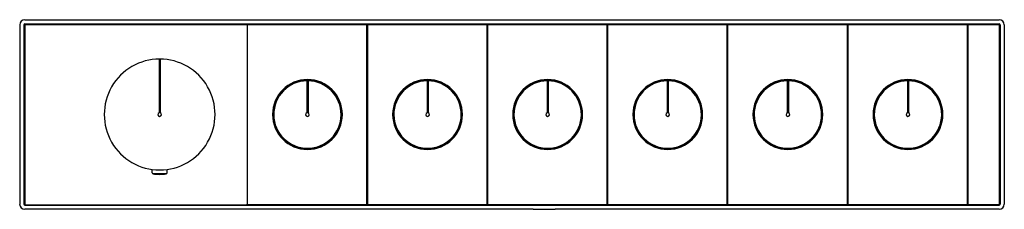
# Model space of a CAD drawing. Units: inches. Extents: x 4744.6 to 4765.6, y 246.5 to 250.5.
import ezdxf

# ---------------------------------------------------------------- set-up
doc = ezdxf.new("R2010")
doc.units = ezdxf.units.IN
doc.header["$LTSCALE"] = 0.64311
doc.header["$MEASUREMENT"] = 0
doc.layers.get('0').update_dxf_attribs({"color": 255, "linetype": 'CONTINUOUS'})
doc.layers.get('Defpoints').update_dxf_attribs({"linetype": 'CONTINUOUS'})
doc.styles.get("Standard").update_dxf_attribs({"font": 'txt', "width": 0.8})

msp = doc.modelspace()

# ---------------------------------------------------------------- linework, layer by layer
for p, q in [((4744.747, 250.507), (4765.51, 250.507)), ((4744.639, 250.399), (4744.639, 246.58)), ((4744.727, 250.399), (4744.727, 246.58)), ((4744.747, 250.418), (4765.51, 250.418)), ((4744.747, 250.397), (4744.747, 246.582)), ((4744.758, 250.408), (4749.479, 250.408)), ((4749.486, 250.404), (4749.496, 250.404)), ((4749.487, 250.4), (4749.487, 246.578)), ((4749.487, 250.399), (4749.495, 250.399)), ((4749.495, 246.578), (4749.495, 250.401)), ((4749.503, 250.408), (4752.03, 250.408)), ((4752.037, 250.404), (4752.055, 250.404)), ((4752.038, 246.578), (4752.038, 250.401)), ((4752.038, 250.399), (4752.054, 250.399)), ((4752.054, 246.578), (4752.054, 250.401)), ((4752.062, 250.408), (4754.589, 250.408)), ((4754.596, 250.404), (4754.614, 250.404)), ((4754.597, 246.578), (4754.597, 250.401)), ((4754.597, 250.399), (4754.613, 250.399)), ((4754.613, 246.578), (4754.613, 250.401)), ((4754.621, 250.408), (4757.148, 250.408)), ((4757.155, 250.404), (4757.173, 250.404)), ((4757.156, 246.578), (4757.156, 250.401)), ((4757.156, 250.399), (4757.172, 250.399)), ((4757.172, 246.578), (4757.172, 250.401)), ((4757.18, 250.408), (4759.707, 250.408)), ((4759.714, 250.404), (4759.732, 250.404)), ((4759.715, 246.578), (4759.715, 250.401)), ((4759.715, 250.399), (4759.731, 250.399)), ((4759.731, 246.578), (4759.731, 250.401)), ((4759.739, 250.408), (4762.266, 250.408)), ((4762.273, 250.404), (4762.291, 250.404)), ((4762.274, 246.578), (4762.274, 250.401)), ((4762.274, 250.399), (4762.29, 250.399)), ((4762.29, 246.578), (4762.29, 250.401)), ((4762.298, 250.408), (4764.825, 250.408)), ((4764.832, 250.404), (4764.85, 250.404)), ((4764.833, 246.578), (4764.833, 250.401)), ((4764.833, 250.399), (4764.849, 250.399)), ((4764.849, 246.578), (4764.849, 250.401)), ((4764.857, 250.408), (4765.507, 250.408)), ((4765.514, 246.578), (4765.514, 250.401)), ((4765.53, 250.399), (4765.53, 246.58)), ((4765.618, 250.399), (4765.618, 246.58)), ((4747.611, 249.655), (4747.611, 248.527)), ((4747.631, 249.655), (4747.631, 248.527)), ((4750.76, 249.215), (4750.759, 249.207)), ((4750.759, 249.207), (4750.759, 248.527)), ((4750.76, 249.215), (4750.76, 248.527)), ((4750.78, 249.215), (4750.78, 248.527)), ((4750.78, 249.215), (4750.782, 249.207)), ((4750.782, 249.207), (4750.782, 248.527)), ((4753.32, 249.215), (4753.318, 249.207)), ((4753.318, 249.207), (4753.318, 248.527)), ((4753.32, 249.215), (4753.32, 248.527)), ((4753.339, 249.215), (4753.339, 248.527)), ((4753.339, 249.215), (4753.341, 249.207)), ((4753.341, 249.207), (4753.341, 248.527)), ((4755.879, 249.215), (4755.877, 249.207)), ((4755.877, 249.207), (4755.877, 248.527)), ((4755.879, 249.215), (4755.879, 248.527)), ((4755.898, 249.215), (4755.898, 248.527)), ((4755.898, 249.215), (4755.9, 249.207)), ((4755.9, 249.207), (4755.9, 248.527)), ((4758.438, 249.215), (4758.436, 249.207)), ((4758.436, 249.207), (4758.436, 248.527)), ((4758.438, 249.215), (4758.438, 248.527)), ((4758.457, 249.215), (4758.457, 248.527)), ((4758.457, 249.215), (4758.459, 249.207)), ((4758.459, 249.207), (4758.459, 248.527)), ((4760.997, 249.215), (4760.995, 249.207)), ((4760.995, 249.207), (4760.995, 248.527)), ((4760.997, 249.215), (4760.997, 248.527)), ((4761.016, 249.215), (4761.016, 248.527)), ((4761.016, 249.215), (4761.018, 249.207)), ((4761.018, 249.207), (4761.018, 248.527)), ((4763.556, 249.215), (4763.554, 249.207)), ((4763.554, 249.207), (4763.554, 248.527)), ((4763.556, 249.215), (4763.556, 248.527)), ((4763.575, 249.215), (4763.575, 248.527)), ((4763.575, 249.215), (4763.577, 249.207)), ((4763.577, 249.207), (4763.577, 248.527)), ((4747.463, 247.246), (4747.463, 247.319)), ((4747.762, 247.227), (4747.479, 247.227)), ((4747.778, 247.246), (4747.778, 247.319)), ((4744.747, 246.56), (4765.51, 246.56)), ((4744.758, 246.57), (4749.479, 246.57)), ((4749.486, 246.575), (4749.496, 246.575)), ((4749.487, 246.579), (4749.495, 246.579)), ((4752.03, 246.57), (4749.503, 246.57)), ((4752.037, 246.575), (4752.055, 246.575)), ((4752.038, 246.579), (4752.054, 246.579)), ((4754.589, 246.57), (4752.062, 246.57)), ((4754.596, 246.575), (4754.614, 246.575)), ((4754.597, 246.579), (4754.613, 246.579)), ((4757.148, 246.57), (4754.621, 246.57)), ((4757.155, 246.575), (4757.173, 246.575)), ((4757.156, 246.579), (4757.172, 246.579)), ((4759.707, 246.57), (4757.18, 246.57)), ((4759.714, 246.575), (4759.732, 246.575)), ((4759.715, 246.579), (4759.731, 246.579)), ((4762.266, 246.57), (4759.739, 246.57)), ((4762.273, 246.575), (4762.291, 246.575)), ((4762.274, 246.579), (4762.29, 246.579)), ((4764.825, 246.57), (4762.298, 246.57)), ((4764.832, 246.575), (4764.85, 246.575)), ((4764.833, 246.579), (4764.849, 246.579)), ((4765.507, 246.57), (4764.857, 246.57)), ((4755.577, 246.472), (4744.747, 246.472)), ((4755.577, 246.474), (4756.05, 246.474)), ((4755.577, 246.474), (4755.577, 246.472)), ((4756.05, 246.472), (4756.05, 246.474)), ((4765.51, 246.472), (4756.05, 246.472))]:
    msp.add_line(p, q)
for centre, radius, start, end in [((4744.752, 250.393), 0.114, 92.8454, 177.1546), ((4765.505, 250.393), 0.114, 2.8454, 87.1546), ((4744.747, 250.398), 0.0204, 91.8145, 178.1855), ((4744.759, 250.396), 0.0121, 93.2324, 176.7669), ((4749.479, 250.4), 0.00832, 3.0073, 86.9949), ((4749.504, 250.4), 0.00852, 94.1855, 175.8167), ((4752.029, 250.4), 0.00852, 4.1833, 85.8145), ((4752.063, 250.4), 0.00852, 94.1855, 175.8167), ((4754.588, 250.4), 0.00852, 4.1833, 85.8145), ((4754.622, 250.4), 0.00852, 94.1855, 175.8167), ((4757.147, 250.4), 0.00852, 4.1833, 85.8145), ((4757.181, 250.4), 0.00852, 94.1855, 175.8167), ((4759.706, 250.4), 0.00852, 4.1833, 85.8145), ((4759.74, 250.4), 0.00852, 94.1855, 175.8167), ((4762.265, 250.4), 0.00852, 4.1833, 85.8145), ((4762.299, 250.4), 0.00852, 94.1855, 175.8167), ((4764.824, 250.4), 0.00852, 4.1833, 85.8145), ((4764.858, 250.4), 0.00852, 94.1855, 175.8167), ((4765.506, 250.4), 0.00852, 4.1833, 85.8145), ((4765.51, 250.398), 0.0204, 1.8145, 88.1855), ((4747.621, 248.489), 1.181, 89.9998, 270.0002), ((4747.621, 248.489), 1.181, 269.9998, 90.0002), ((4747.621, 248.489), 1.165, 89.9998, 90.4839), ((4747.621, 248.489), 1.165, 89.5161, 90.0002), ((4750.77, 248.489), 0.744, 90, 270), ((4750.77, 248.489), 0.726, 90, 270), ((4750.77, 248.489), 0.718, 90.8959, 270), ((4750.77, 248.489), 0.744, 270, 90), ((4750.77, 248.489), 0.726, 270, 90), ((4750.77, 248.489), 0.718, 270, 89.1041), ((4753.329, 248.489), 0.744, 90, 270), ((4753.329, 248.489), 0.726, 90, 270), ((4753.329, 248.489), 0.718, 90.8959, 270), ((4753.329, 248.489), 0.744, 270, 90), ((4753.329, 248.489), 0.726, 270, 90), ((4753.329, 248.489), 0.718, 270, 89.1041), ((4755.888, 248.489), 0.744, 90, 270), ((4755.888, 248.489), 0.726, 90, 270), ((4755.888, 248.489), 0.718, 90.8959, 270), ((4755.888, 248.489), 0.744, 270, 90), ((4755.888, 248.489), 0.726, 270, 90), ((4755.888, 248.489), 0.718, 270, 89.1041), ((4758.447, 248.489), 0.744, 90, 270), ((4758.447, 248.489), 0.726, 90, 270), ((4758.447, 248.489), 0.718, 90.8959, 270), ((4758.447, 248.489), 0.744, 270, 90), ((4758.447, 248.489), 0.726, 270, 90), ((4758.447, 248.489), 0.718, 270, 89.1041), ((4761.007, 248.489), 0.744, 90, 270), ((4761.007, 248.489), 0.726, 90, 270), ((4761.007, 248.489), 0.718, 90.8959, 270), ((4761.007, 248.489), 0.744, 270, 90), ((4761.007, 248.489), 0.726, 270, 90), ((4761.007, 248.489), 0.718, 270, 89.1041), ((4763.566, 248.489), 0.744, 90, 270), ((4763.566, 248.489), 0.726, 90, 270), ((4763.566, 248.489), 0.718, 90.8959, 270), ((4763.566, 248.489), 0.744, 270, 90), ((4763.566, 248.489), 0.726, 270, 90), ((4763.566, 248.489), 0.718, 270, 89.1041), ((4747.621, 248.489), 0.0394, 104.4775, 270.0067), ((4747.621, 248.489), 0.0394, 269.9933, 75.5225), ((4750.77, 248.489), 0.0394, 104.4775, 270), ((4750.77, 248.489), 0.0394, 270, 75.5225), ((4753.329, 248.489), 0.0394, 104.4775, 270), ((4753.329, 248.489), 0.0394, 270, 75.5225), ((4755.888, 248.489), 0.0394, 104.4775, 270), ((4755.888, 248.489), 0.0394, 270, 75.5225), ((4758.447, 248.489), 0.0394, 104.4775, 270), ((4758.447, 248.489), 0.0394, 270, 75.5225), ((4761.007, 248.489), 0.0394, 104.4775, 270), ((4761.007, 248.489), 0.0394, 270, 75.5225), ((4763.566, 248.489), 0.0394, 104.4775, 270), ((4763.566, 248.489), 0.0394, 270, 75.5225), ((4747.484, 247.247), 0.0207, 182.2703, 257.3898), ((4747.655, 248.381), 1.167, 261.3452, 268.3152), ((4747.586, 248.381), 1.167, 271.6848, 278.6548), ((4747.758, 247.247), 0.0207, 282.6102, 357.7297), ((4744.749, 246.582), 0.111, 181.277, 268.723), ((4744.747, 246.58), 0.0204, 181.6134, 268.3866), ((4744.759, 246.582), 0.0121, 183.3127, 266.6865), ((4749.479, 246.579), 0.00831, 272.9324, 357.0654), ((4749.504, 246.578), 0.00844, 183.7294, 266.2685), ((4752.029, 246.578), 0.00844, 273.7315, 356.2706), ((4752.063, 246.578), 0.00844, 183.7294, 266.2685), ((4754.588, 246.578), 0.00844, 273.7315, 356.2706), ((4754.622, 246.578), 0.00844, 183.7294, 266.2685), ((4757.147, 246.578), 0.00844, 273.7315, 356.2706), ((4757.181, 246.578), 0.00844, 183.7294, 266.2685), ((4759.706, 246.578), 0.00844, 273.7315, 356.2706), ((4759.74, 246.578), 0.00844, 183.7294, 266.2685), ((4762.265, 246.578), 0.00844, 273.7315, 356.2706), ((4762.299, 246.578), 0.00844, 183.7294, 266.2685), ((4764.824, 246.578), 0.00844, 273.7315, 356.2706), ((4764.857, 246.578), 0.00844, 183.7294, 266.2685), ((4765.506, 246.578), 0.00844, 273.7315, 356.2706), ((4765.508, 246.582), 0.111, 271.277, 358.723), ((4765.51, 246.58), 0.0204, 271.6134, 358.3866)]:
    msp.add_arc(centre, radius, start, end)

# ---------------------------------------------------------------- texts
at = {"layer": 'Defpoints'}
for tag, p, s in [('MODELNUMBER', (4755.124, 248.487), 'K-26350T-9'), ('TRADENAME', (4755.124, 248.486), ''), ('PRODUCT', (4755.124, 248.484), 'VALVE TRIM')]:
    msp.add_attdef(tag, p, s, height=0.001, dxfattribs=at)

doc.saveas('drawing.dxf')
